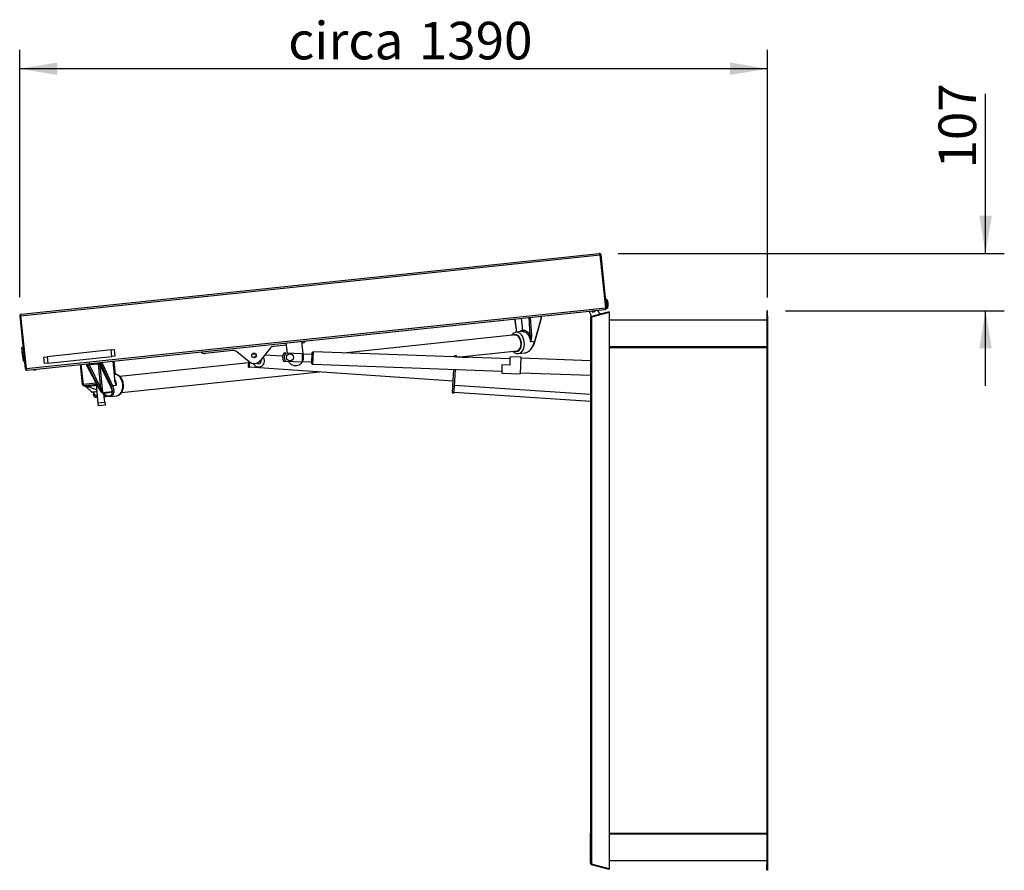
# Model space of a CAD drawing. Units: millimetres. Extents: x 17 to 415, y 9 to 282.
# Drawn here: x 314 to 406, y 197 to 277 of the extents above; entities that cross this region are included whole.
import ezdxf
from ezdxf.enums import TextEntityAlignment as Align

# ---------------------------------------------------------------- set-up
doc = ezdxf.new("R2010")
doc.units = ezdxf.units.MM
for name, color, linetype in [('98040601_SCHARNI', 7, 'Continuous'), ('98040603_SCHARNI', 7, 'Continuous'), ('98040901_OOG_GDV', 7, 'Continuous'), ('98040903_ACHTERP', 7, 'Continuous'), ('98041002_BORGPLA', 7, 'Continuous'), ('98041302_BORGPLA', 7, 'Continuous'), ('98041501_BEUGEL_', 7, 'Continuous'), ('99010101_SLOTBOU', 7, 'Continuous'), ('99010105_LAAGBOL', 7, 'Continuous'), ('99010201_GAFFEL_', 7, 'Continuous'), ('99010501_RIV-TI_', 7, 'Continuous'), ('99030201_HANDVAT', 7, 'Continuous'), ('99030301_1095-07', 7, 'Continuous'), ('99090201_DIRAK_H', 7, 'Continuous'), ('99140101_CILINDE', 7, 'Continuous'), ('99140201_VERGREN', 7, 'Continuous'), ('BUIS_HANDGREEP', 7, 'Continuous'), ('BUITEN_DEKSEL', 7, 'Continuous'), ('Default', 7, 'Continuous'), ('FRAME_ACHTER', 7, 'Continuous'), ('FRAME_RECHTS', 7, 'Continuous'), ('FRAME_VOOR', 7, 'Continuous'), ('ISOLATIE1', 7, 'Continuous'), ('ISOLATIE2', 7, 'Continuous'), ('ISOLATIE3', 7, 'Continuous'), ('LIJNMOTOR_OPEN', 7, 'Continuous'), ('LOGO_PLAATJE', 7, 'Continuous'), ('PROFIEL_HEVEL', 7, 'Continuous')]:
    doc.layers.add(name, color=color, linetype=linetype)
doc.styles.add('SEACAD_Solid_Edge_ISO', font='seiso.ttf')
doc.dimstyles.new('ISO', dxfattribs={"dimtxt": 3.5, "dimasz": 3.5, "dimexe": 1.75, "dimexo": 1.75, "dimgap": 0.35, "dimtad": 1, "dimdec": 0, "dimlfac": 20, "dimdsep": 46, "dimtxsty": 'SEACAD_Solid_Edge_ISO', "dimblk1": '_SE_FILLED', "dimblk2": '_SE_FILLED', "dimsah": 1, "dimcen": 1.75, "dimadec": 0, "dimazin": 0, "dimtfac": 1, "dimtdec": 0, "dimtofl": 0, "dimtmove": 0, "dimatfit": 3, "dimfxl": 0, "dimtolj": 1, "dimarcsym": 0})

# ---------------------------------------------------------------- blocks, each defined once
blk = doc.blocks.new('SE12')
at = {"layer": '98040601_SCHARNI', "color": 7, "linetype": 'Continuous', "lineweight": 30}
for p, q in [((54.52, 53.168), (54.519, 53.168)), ((54.522, 53.144), (54.522, 53.144)), ((54.593, 52.472), (54.593, 52.472))]:
    blk.add_line(p, q, dxfattribs=at)
blk.add_arc((53.639, 52.221), 0.3, 329.47697, 1.21981, dxfattribs=at)
at = {"layer": '98040603_SCHARNI', "color": 7, "linetype": 'Continuous', "lineweight": 30}
for p, q in [((53.235, 51.753), (53.076, 52.072)), ((53.235, 51.592), (53.235, 51.753)), ((54.056, 51.898), (54.111, 51.862)), ((56.235, 48.725), (56.235, 48.8)), ((56.735, 48.8), (56.735, 48.725))]:
    blk.add_line(p, q, dxfattribs=at)
for centre, radius, start, end in [((53.435, 52.25), 0.4, 196.80692, 206.3878), ((53.435, 52.25), 0.203, 207.73846, 344.26154), ((54.332, 52.315), 0.5, 191.28091, 236.5)]:
    blk.add_arc(centre, radius, start, end, dxfattribs=at)
at = {"layer": '98040901_OOG_GDV', "color": 7, "linetype": 'Continuous', "lineweight": 30}
for p, q in [((24.8, 49.165), (24.901, 48.205)), ((26.444, 47.88), (26.292, 49.322))]:
    blk.add_line(p, q, dxfattribs=at)
blk.add_arc((25.698, 47.801), 0.75, 207.97295, 6, dxfattribs=at)
at = {"layer": '98040903_ACHTERP', "color": 7, "linetype": 'Continuous', "lineweight": 30}
for p, q in [((61.91, 48.775), (62.01, 48.775)), ((61.91, 48.725), (61.91, 48.775)), ((69.31, 48.775), (62.01, 48.775)), ((62.01, 48.775), (62.01, 48.725)), ((69.31, 48.725), (69.31, 48.775)), ((69.31, 48.775), (69.41, 48.775)), ((69.41, 48.775), (69.41, 48.725))]:
    blk.add_line(p, q, dxfattribs=at)
at = {"layer": '98041002_BORGPLA', "color": 7, "linetype": 'Continuous', "lineweight": 30}
for p, q in [((1.312, 46.628), (1.305, 46.696)), ((1.461, 46.644), (1.312, 46.628)), ((1.454, 46.711), (1.461, 46.644))]:
    blk.add_line(p, q, dxfattribs=at)
at = {"layer": '98041302_BORGPLA', "color": 7, "linetype": 'Continuous', "lineweight": 30}
for p, q in [((1.313, 46.621), (1.312, 46.628)), ((1.462, 46.637), (1.313, 46.621)), ((1.461, 46.644), (1.462, 46.637))]:
    blk.add_line(p, q, dxfattribs=at)
at = {"layer": '98041501_BEUGEL_', "color": 7, "linetype": 'Continuous', "lineweight": 30}
for p, q in [((23.334, 48.663), (22.414, 47.526)), ((24.821, 48.966), (23.67, 48.845)), ((19.856, 48.444), (17.288, 48.174)), ((21.359, 47.415), (20.223, 48.336))]:
    blk.add_line(p, q, dxfattribs=at)
blk.add_circle((21.831, 47.998), 0.212, dxfattribs=at)
for centre, radius, start, end in [((23.723, 48.348), 0.5, 96, 141), ((26.186, 49.612), 0.5, 284.62693, 329.1301), ((17.235, 48.672), 0.5, 222.8699, 276), ((19.908, 47.947), 0.5, 51, 96), ((21.831, 47.998), 0.75, 231, 321)]:
    blk.add_arc(centre, radius, start, end, dxfattribs=at)
at = {"layer": '99010101_SLOTBOU', "color": 7, "linetype": 'Continuous', "lineweight": 30}
for p, q in [((54.658, 53.235), (54.589, 53.228)), ((54.658, 53.235), (54.744, 52.412)), ((54.67, 52.455), (54.675, 52.405)), ((54.675, 52.405), (54.744, 52.412))]:
    blk.add_line(p, q, dxfattribs=at)
blk.add_arc((54.079, 52.758), 0.75, 332.51857, 39.48143, dxfattribs=at)
at = {"layer": '99010105_LAAGBOL', "color": 7, "linetype": 'Continuous', "lineweight": 30}
for p, q in [((6.106, 45.164), (6.11, 45.127)), ((6.11, 45.127), (6.582, 45.176)), ((6.257, 45.042), (6.456, 45.063)), ((6.582, 45.176), (6.578, 45.214))]:
    blk.add_line(p, q, dxfattribs=at)
for start, end in [(223.46827, 256.47699), (295.52301, 328.53173)]:
    blk.add_arc((6.327, 45.333), 0.299, start, end, dxfattribs=at)
at = {"layer": '99010201_GAFFEL_', "color": 7, "linetype": 'Continuous', "lineweight": 30}
for p, q in [((24.785, 48.209), (24.6, 48.215)), ((26.324, 48.154), (24.785, 48.209)), ((26.324, 48.154), (26.297, 47.405)), ((27.197, 48.098), (26.418, 48.126)), ((24.574, 47.466), (24.758, 47.459)), ((24.758, 47.459), (26.297, 47.405)), ((26.348, 47.428), (27.172, 47.399))]:
    blk.add_line(p, q, dxfattribs=at)
blk.add_circle((25.186, 47.819), 0.325, dxfattribs=at)
for radius, start, end in [(0.707, 145.94519, 210.00071), (0.559, 135.84253, 220.10336)]:
    blk.add_arc((25.186, 47.819), radius, start, end, dxfattribs=at)
at = {"layer": '99010501_RIV-TI_', "color": 7, "linetype": 'Continuous', "lineweight": 30}
for p, q in [((64.848, 48.8), (64.823, 48.775)), ((64.885, 48.8), (64.885, 48.796)), ((65.004, 48.8), (64.991, 48.775)), ((65.16, 48.8), (65.16, 48.796)), ((65.315, 48.8), (65.328, 48.775)), ((65.435, 48.8), (65.435, 48.796)), ((65.471, 48.8), (65.496, 48.775)), ((68.348, 48.8), (68.323, 48.775)), ((68.385, 48.8), (68.385, 48.796)), ((68.504, 48.8), (68.491, 48.775)), ((68.66, 48.8), (68.66, 48.796)), ((68.815, 48.8), (68.828, 48.775)), ((68.935, 48.8), (68.935, 48.796)), ((68.971, 48.8), (68.996, 48.775)), ((55.021, 3.4), (55.028, 3.407)), ((56.298, 3.4), (56.291, 3.407)), ((56.479, 3.4), (56.475, 3.407)), ((56.84, 3.4), (56.844, 3.407)), ((57.021, 3.4), (57.028, 3.407)), ((68.298, 3.4), (68.291, 3.407)), ((68.479, 3.4), (68.475, 3.407)), ((68.84, 3.4), (68.844, 3.407)), ((69.021, 3.4), (69.028, 3.407))]:
    blk.add_line(p, q, dxfattribs=at)
for points, knots in [([(64.851, 48.801), (64.848, 48.799), (64.844, 48.794), (64.836, 48.785), (64.83, 48.779), (64.826, 48.775)], [0, 0, 0, 0, 0.34921, 0.592687, 1, 1, 1, 1]), ([(65.494, 48.775), (65.492, 48.777), (65.488, 48.781), (65.482, 48.787), (65.475, 48.794), (65.471, 48.799), (65.469, 48.801)], [0, 0, 0, 0, 0.18866, 0.405352, 0.650003, 1, 1, 1, 1]), ([(68.351, 48.801), (68.348, 48.799), (68.344, 48.794), (68.336, 48.785), (68.33, 48.779), (68.326, 48.775)], [0, 0, 0, 0, 0.34921, 0.592687, 1, 1, 1, 1]), ([(68.994, 48.775), (68.992, 48.777), (68.988, 48.781), (68.982, 48.787), (68.975, 48.794), (68.971, 48.799), (68.969, 48.801)], [0, 0, 0, 0, 0.18866, 0.405352, 0.650003, 1, 1, 1, 1]), ([(55.018, 3.398), (55.023, 3.403), (55.03, 3.412), (55.034, 3.422), (55.035, 3.425)], [0, 0, 0, 0, 0.693213, 1, 1, 1, 1]), ([(57.018, 3.398), (57.023, 3.403), (57.03, 3.412), (57.034, 3.422), (57.035, 3.425)], [0, 0, 0, 0, 0.693213, 1, 1, 1, 1]), ([(68.283, 3.433), (68.283, 3.431), (68.284, 3.425), (68.289, 3.412), (68.296, 3.403), (68.301, 3.398)], [0, 0, 0, 0, 0.169489, 0.450593, 1, 1, 1, 1])]:
    blk.add_open_spline(points, degree=3, knots=knots, dxfattribs=at)
at = {"layer": '99030201_HANDVAT', "color": 7, "linetype": 'Continuous', "lineweight": 30}
for p, q in [((2.243, 47.846), (2.542, 47.878)), ((2.306, 47.249), (2.243, 47.846)), ((8.509, 48.505), (2.542, 47.878)), ((2.542, 47.878), (2.605, 47.281)), ((2.605, 47.281), (8.572, 47.908)), ((8.509, 48.505), (8.807, 48.536)), ((8.572, 47.908), (8.509, 48.505)), ((8.87, 47.939), (8.572, 47.908)), ((8.807, 48.536), (8.87, 47.939)), ((2.605, 47.281), (2.306, 47.249)), ((7.319, 43.582), (7.142, 45.273)), ((7.916, 43.645), (7.838, 44.384)), ((7.319, 43.582), (7.916, 43.645)), ((7.351, 43.284), (7.319, 43.582)), ((7.947, 43.347), (7.351, 43.284)), ((7.916, 43.645), (7.947, 43.347))]:
    blk.add_line(p, q, dxfattribs=at)
at = {"layer": '99030301_1095-07', "color": 7, "linetype": 'Continuous', "lineweight": 30}
for p, q in [((46.097, 51.403), (46.264, 50.164)), ((46.116, 51.405), (46.283, 50.166)), ((46.715, 51.468), (46.835, 50.325)), ((47.565, 49.859), (47.449, 51.545)), ((47.7, 49.868), (47.583, 51.56)), ((48.587, 51.503), (47.952, 49.286)), ((47.982, 49.257), (48.618, 51.474)), ((48.587, 51.503), (48.575, 51.664)), ((48.621, 51.509), (48.609, 51.667)), ((46.77, 50.217), (46.245, 50.162)), ((47.952, 49.286), (47.604, 49.25)), ((47.715, 48.716), (47.74, 48.75)), ((46.455, 48.173), (47.083, 48.239)), ((6.209, 47.211), (6.23, 47.053)), ((6.249, 47.058), (6.228, 47.213)), ((6.241, 47.02), (7.324, 44.983)), ((6.248, 47.052), (6.365, 47.101)), ((6.261, 47.02), (6.352, 47.058)), ((6.267, 47.016), (7.35, 44.979)), ((6.352, 47.058), (7.438, 44.868)), ((6.469, 47.138), (7.324, 47.228)), ((6.469, 47.138), (7.566, 44.926)), ((7.566, 44.926), (7.324, 47.228)), ((7.404, 47.244), (8.525, 44.982)), ((7.575, 47.191), (7.423, 47.212)), ((7.579, 47.158), (7.462, 47.174)), ((8.548, 44.985), (7.462, 47.174)), ((7.749, 44.537), (7.481, 47.088)), ((7.572, 47.197), (7.561, 47.353)), ((7.578, 47.154), (8.523, 45.103)), ((7.707, 47.206), (7.696, 47.367)), ((7.707, 47.206), (8.651, 45.155)), ((8.688, 47.471), (8.816, 45.781)), ((8.85, 45.785), (8.722, 47.475)), ((8.834, 46.23), (8.816, 46.228)), ((8.624, 44.798), (8.548, 44.985)), ((8.93, 45.185), (8.651, 45.155)), ((8.905, 45.54), (8.849, 45.79)), ((8.999, 45.192), (8.93, 45.185)), ((7.438, 44.868), (7.546, 44.685)), ((7.566, 44.926), (7.623, 44.757)), ((7.666, 44.538), (7.678, 44.527)), ((7.711, 44.509), (7.679, 44.535)), ((7.749, 44.537), (8.597, 44.626)), ((7.761, 44.494), (8.61, 44.583)), ((8.415, 44.175), (9.043, 44.241)), ((8.571, 44.872), (8.597, 44.626)), ((8.645, 44.635), (8.641, 44.606))]:
    blk.add_line(p, q, dxfattribs=at)
for centre, radius, start, end in [((48.522, 51.501), 0.1, 343.99941, 4.32365), ((47.464, 52.332), 2.475, 272.33556, 275.46325), ((45.814, 49.441), 1.8, 353.8863, 13.42354), ((45.859, 49.837), 1.841, 341.4038, 0.98725), ((46.897, 49.143), 0.923, 281.63422, 332.4233), ((46.484, 49.661), 1.552, 324.07167, 344.95263), ((6.329, 47.067), 0.1, 187.67635, 208.00059), ((6.597, 47.009), 0.249, 158.40298, 168.67395), ((6.052, 47.204), 0.33, 341.69925, 358.72469), ((6.551, 47.194), 0.17, 167.9172, 179.10627), ((6.516, 47.301), 0.17, 217.77911, 249.10816), ((6.316, 46.659), 0.503, 72.30506, 73.95495), ((7.223, 47.256), 0.165, 16.07555, 33.1593), ((7.379, 47.366), 0.0382, 242.06214, 257.25687), ((7.657, 47.376), 0.286, 195.06956, 215.10228), ((7.597, 47.351), 0.223, 218.82535, 232.65443), ((8.705, 45.69), 1.552, 207.04737, 227.92833), ((8.949, 45.832), 1.813, 208.08179, 219.27661), ((7.616, 44.529), 1.016, 15.86377, 27.09373), ((7.3, 44.529), 1.35, 11.50611, 25.13898), ((10.569, 46.003), 1.767, 187.20946, 207.32361), ((7.855, 45.299), 1.074, 11.60976, 14.28), ((7.409, 45.121), 0.251, 300.7378, 308.8677), ((8.768, 45.512), 1.372, 206.20347, 213.41021), ((8.427, 45.336), 1.096, 216.45717, 226.95267), ((8.604, 45.102), 1.04, 199.43076, 210.18349), ((8.416, 45.123), 0.948, 218.94349, 269.95086), ((7.76, 44.581), 0.0872, 235.98999, 270.80162), ((7.876, 44.55), 0.128, 185.8601, 206.06813), ((8.431, 44.739), 0.176, 1.34719, 22.67136), ((7.847, 44.659), 0.767, 1.08915, 6.30959), ((8.605, 44.621), 0.038, 276.34784, 337.82006), ((8.08, 44.645), 0.565, 358.9436, 15.71136)]:
    blk.add_arc(centre, radius, start, end, dxfattribs=at)
for centre, major_axis, ratio, start_param, end_param in [((48.522, 51.501), (-0.0997, -0.0075), 0.040218, 2.287021, 3.14159), ((48.522, 51.501), (-0.0961, 0.0276), 0.255997, 3.141593, 4.035715), ((46.2, 49.152), (-0.084, 0.796), 0.656179, 0, 0.355421), ((46.2, 49.152), (0.079, -0.751), 0.656179, 0, 3.256743), ((46.2, 49.152), (-0.084, 0.796), 0.656179, 2.786171, 6.283185), ((46.35, 49.168), (-0.105, 0.995), 0.656179, 3.150042, 6.283185), ((47.886, 49.284), (-0.0961, 0.0276), 0.255997, 3.141593, 4.035715), ((46.2, 49.152), (0.079, -0.751), 0.656179, 6.168035, 6.283185), ((6.329, 47.067), (0.0991, 0.0134), 0.040218, 2.512527, 3.141593), ((6.329, 47.067), (0.0883, 0.0469), 0.255997, 3.141594, 3.796389), ((6.314, 47.06), (-0.029, 0.0692), 0.796538, 1.335387, 1.800531), ((6.534, 47.145), (-0.0105, 0.0995), 0.656179, 0.375199, 1.570796), ((6.534, 47.145), (-0.0105, 0.0995), 0.656179, 0, 0.375199), ((7.389, 47.234), (-0.083, -0.103), 0.373975, 4.286138, 5.070261), ((7.619, 47.197), (-0.0102, -0.0743), 0.68391, 4.879116, 5.344261), ((7.641, 47.205), (-0.0998, -0.0069), 0.034532, 0.803628, 2.287266), ((7.641, 47.205), (0.0908, 0.0418), 0.323077, 3.812969, 5.361887), ((8.939, 45.236), (0.105, -0.995), 0.656179, 0, 3.141593), ((7.412, 45.03), (0.0883, 0.0469), 0.255997, 3.141593, 3.796389), ((8.585, 45.154), (-0.0908, -0.0418), 0.323077, 0.671376, 2.220294), ((7.741, 44.583), (-0.0636, -0.0771), 0.260978, 4.972142, 5.579434), ((7.915, 45.084), (-0.582, 0.803), 0.540416, 1.927565, 3.752559), ((8.711, 44.683), (-0.099, 0.0143), 0.71067, 0.343035, 0.945284)]:
    blk.add_ellipse(centre, major_axis=major_axis, ratio=ratio, start_param=start_param, end_param=end_param, dxfattribs=at)
for points, knots in [([(46.245, 50.162), (46.21, 50.157), (46.134, 50.144), (46.008, 50.087), (45.887, 49.992), (45.82, 49.909), (45.791, 49.863)], [0, 0, 0, 0, 0.18005, 0.452411, 0.726161, 1, 1, 1, 1]), ([(46.835, 50.325), (46.831, 50.324), (46.823, 50.323), (46.81, 50.321), (46.798, 50.318), (46.786, 50.316), (46.774, 50.312), (46.763, 50.309), (46.751, 50.305), (46.74, 50.301), (46.729, 50.296), (46.719, 50.292), (46.708, 50.287), (46.698, 50.282), (46.688, 50.276), (46.678, 50.271), (46.669, 50.265), (46.659, 50.259), (46.65, 50.253), (46.641, 50.247), (46.633, 50.241), (46.624, 50.234), (46.616, 50.228), (46.608, 50.221), (46.6, 50.214), (46.595, 50.21), (46.592, 50.207), (46.592, 50.207)], [0, 0, 0, 0, 0.048836, 0.097033, 0.144591, 0.191511, 0.237793, 0.283436, 0.328442, 0.372808, 0.416537, 0.459627, 0.502078, 0.543891, 0.585066, 0.625602, 0.6655, 0.70476, 0.743381, 0.781364, 0.818708, 0.855414, 0.891481, 0.92691, 0.9617, 0.995852, 1, 1, 1, 1]), ([(46.77, 50.217), (46.772, 50.217), (46.775, 50.218), (46.78, 50.219), (46.786, 50.221), (46.792, 50.224), (46.801, 50.23), (46.811, 50.238), (46.821, 50.252), (46.829, 50.268), (46.834, 50.284), (46.836, 50.298), (46.836, 50.311), (46.836, 50.32), (46.835, 50.325)], [0, 0, 0, 0, 0.034052, 0.075596, 0.125048, 0.201433, 0.250083, 0.384021, 0.499943, 0.627328, 0.74982, 0.832754, 0.916462, 1, 1, 1, 1]), ([(46.919, 50.212), (46.913, 50.213), (46.9, 50.215), (46.88, 50.218), (46.856, 50.22), (46.83, 50.22), (46.801, 50.22), (46.781, 50.218), (46.77, 50.217)], [0, 0, 0, 0, 0.120526, 0.259509, 0.416949, 0.592844, 0.787195, 1, 1, 1, 1]), ([(47.565, 49.859), (47.561, 49.866), (47.554, 49.879), (47.543, 49.898), (47.531, 49.917), (47.518, 49.936), (47.506, 49.955), (47.493, 49.973), (47.48, 49.991), (47.466, 50.009), (47.452, 50.027), (47.437, 50.044), (47.423, 50.061), (47.408, 50.078), (47.392, 50.094), (47.376, 50.11), (47.36, 50.125), (47.344, 50.14), (47.327, 50.154), (47.31, 50.168), (47.293, 50.182), (47.275, 50.195), (47.257, 50.208), (47.238, 50.22), (47.219, 50.232), (47.199, 50.243), (47.178, 50.254), (47.156, 50.265), (47.132, 50.276), (47.108, 50.286), (47.082, 50.295), (47.055, 50.304), (47.027, 50.311), (46.997, 50.317), (46.967, 50.322), (46.935, 50.326), (46.903, 50.327), (46.869, 50.327), (46.847, 50.325), (46.835, 50.325)], [0, 0, 0, 0, 0.021285, 0.042704, 0.064258, 0.085946, 0.107768, 0.129725, 0.151816, 0.174041, 0.196401, 0.218895, 0.241523, 0.264286, 0.287183, 0.310214, 0.33338, 0.35668, 0.380114, 0.403683, 0.427386, 0.451224, 0.475195, 0.499301, 0.523872, 0.549701, 0.576788, 0.605134, 0.634738, 0.665601, 0.697723, 0.731103, 0.765741, 0.801638, 0.838793, 0.877207, 0.916879, 0.95781, 1, 1, 1, 1]), ([(47.604, 49.25), (47.604, 49.257), (47.602, 49.272), (47.6, 49.294), (47.598, 49.316), (47.595, 49.338), (47.592, 49.36), (47.589, 49.382), (47.585, 49.404), (47.58, 49.426), (47.576, 49.448), (47.571, 49.47), (47.566, 49.492), (47.56, 49.513), (47.554, 49.535), (47.547, 49.556), (47.541, 49.577), (47.534, 49.598), (47.526, 49.619), (47.51, 49.662), (47.482, 49.728), (47.438, 49.811), (47.387, 49.891), (47.313, 49.985), (47.208, 50.086), (47.093, 50.157), (46.994, 50.196), (46.945, 50.208), (46.919, 50.212)], [0, 0, 0, 0, 0.0156652, 0.0313499, 0.047054, 0.0627778, 0.0785211, 0.0942842, 0.1100671, 0.1258698, 0.1416924, 0.1575351, 0.1733978, 0.1892807, 0.2051837, 0.2211071, 0.2370508, 0.253015, 0.2689996, 0.2850048, 0.3540919, 0.4247022, 0.4968405, 0.5705113, 0.7067078, 0.85691, 0.9246174, 1, 1, 1, 1]), ([(47.083, 48.239), (47.122, 48.243), (47.204, 48.263), (47.33, 48.326), (47.458, 48.421), (47.561, 48.526), (47.639, 48.623), (47.696, 48.703), (47.75, 48.79), (47.8, 48.881), (47.846, 48.978), (47.878, 49.056), (47.9, 49.115), (47.913, 49.152), (47.926, 49.193), (47.939, 49.239), (47.947, 49.27), (47.952, 49.286)], [0, 0, 0, 0, 0.113317, 0.228219, 0.346134, 0.468169, 0.53025, 0.595074, 0.658862, 0.72665, 0.791105, 0.862124, 0.884733, 0.909825, 0.9374, 0.967458, 1, 1, 1, 1]), ([(45.95, 48.369), (45.984, 48.335), (46.061, 48.271), (46.19, 48.203), (46.331, 48.167), (46.415, 48.173), (46.461, 48.177)], [0, 0, 0, 0, 0.2391637, 0.5099292, 0.7722695, 1, 1, 1, 1]), ([(6.249, 47.058), (6.248, 47.058), (6.247, 47.057), (6.246, 47.055), (6.245, 47.053), (6.244, 47.051), (6.244, 47.049), (6.244, 47.046), (6.244, 47.043), (6.244, 47.038), (6.246, 47.033), (6.249, 47.027), (6.252, 47.022), (6.256, 47.019), (6.259, 47.017), (6.262, 47.016), (6.264, 47.016), (6.266, 47.016), (6.267, 47.016)], [0, 0, 0, 0, 0.047324, 0.093474, 0.138778, 0.183581, 0.228254, 0.271084, 0.314356, 0.40029, 0.502632, 0.571741, 0.679628, 0.78606, 0.838598, 0.891408, 0.944938, 1, 1, 1, 1]), ([(7.572, 47.197), (7.572, 47.197), (7.572, 47.195), (7.574, 47.193), (7.575, 47.192), (7.575, 47.191), (7.575, 47.191), (7.572, 47.191)], [0, 0, 0, 0, 0.249512, 0.639621, 0.794436, 0.903956, 1, 1, 1, 1]), ([(7.578, 47.154), (7.579, 47.154), (7.58, 47.154), (7.582, 47.155), (7.584, 47.156), (7.585, 47.157), (7.586, 47.159), (7.587, 47.16), (7.588, 47.163), (7.589, 47.167), (7.589, 47.173), (7.588, 47.179), (7.585, 47.184), (7.582, 47.189), (7.579, 47.192), (7.577, 47.195), (7.574, 47.196), (7.573, 47.197), (7.572, 47.197)], [0, 0, 0, 0, 0.047324, 0.093474, 0.138777, 0.183581, 0.228254, 0.271086, 0.314357, 0.400291, 0.50276, 0.571741, 0.679624, 0.786059, 0.838601, 0.891409, 0.944938, 1, 1, 1, 1]), ([(9.031, 44.245), (9.048, 44.244), (9.111, 44.245), (9.225, 44.287), (9.354, 44.368), (9.466, 44.484), (9.557, 44.63), (9.623, 44.803), (9.662, 44.996), (9.672, 45.199), (9.652, 45.404), (9.603, 45.603), (9.525, 45.788), (9.422, 45.951), (9.298, 46.08), (9.162, 46.172), (9.022, 46.224), (8.907, 46.236), (8.85, 46.231), (8.834, 46.23)], [0, 0, 0, 0, 0.019588, 0.080362, 0.140712, 0.202351, 0.266222, 0.33203, 0.39881, 0.465737, 0.532709, 0.599893, 0.667463, 0.73564, 0.80441, 0.865868, 0.925214, 0.98313, 1, 1, 1, 1]), ([(8.651, 45.155), (8.654, 45.148), (8.66, 45.135), (8.668, 45.114), (8.675, 45.094), (8.682, 45.076), (8.689, 45.057), (8.695, 45.04), (8.7, 45.023), (8.705, 45.007), (8.71, 44.992), (8.714, 44.977), (8.726, 44.935), (8.742, 44.868), (8.757, 44.778), (8.764, 44.693), (8.763, 44.611), (8.755, 44.536), (8.736, 44.445), (8.695, 44.347), (8.622, 44.257), (8.528, 44.198), (8.417, 44.17), (8.292, 44.173), (8.155, 44.208), (8.034, 44.264), (7.961, 44.309), (7.936, 44.326)], [0, 0, 0, 0, 0.010716, 0.021068, 0.031056, 0.040679, 0.049939, 0.058834, 0.067365, 0.075532, 0.083336, 0.090775, 0.09785, 0.148247, 0.193989, 0.242095, 0.287364, 0.333365, 0.377422, 0.464025, 0.547705, 0.629246, 0.709662, 0.790078, 0.871619, 0.955299, 1, 1, 1, 1]), ([(8.521, 44.991), (8.521, 44.99), (8.522, 44.989), (8.527, 44.985), (8.536, 44.984), (8.548, 44.985)], [0, 0, 0, 0, 0.177393, 0.177393, 1, 1, 1, 1]), ([(8.864, 45.732), (8.873, 45.712), (8.894, 45.663), (8.917, 45.599), (8.935, 45.541), (8.947, 45.499), (8.958, 45.456), (8.968, 45.412), (8.976, 45.369), (8.984, 45.325), (8.99, 45.281), (8.995, 45.236), (8.998, 45.207), (8.999, 45.192)], [0, 0, 0, 0, 0.127135, 0.297571, 0.376426, 0.455076, 0.533522, 0.611766, 0.689809, 0.767652, 0.845298, 0.922746, 1, 1, 1, 1]), ([(8.881, 45.604), (8.889, 45.579), (8.904, 45.529), (8.929, 45.449), (8.952, 45.37), (8.972, 45.297), (8.987, 45.24), (8.995, 45.207), (8.999, 45.192)], [0, 0, 0, 0, 0.183509, 0.363113, 0.586385, 0.75509, 0.89277, 1, 1, 1, 1]), ([(7.457, 44.825), (7.456, 44.827), (7.448, 44.839), (7.434, 44.862), (7.419, 44.886), (7.411, 44.901), (7.409, 44.904)], [0, 0, 0, 0, 0.061972, 0.451083, 0.88293, 1, 1, 1, 1]), ([(7.705, 44.58), (7.707, 44.577), (7.711, 44.571), (7.718, 44.561), (7.725, 44.551), (7.733, 44.543), (7.74, 44.539), (7.745, 44.537), (7.747, 44.537), (7.749, 44.537)], [0, 0, 0, 0, 0.159044, 0.302984, 0.527178, 0.712319, 0.816673, 0.911046, 1, 1, 1, 1]), ([(8.597, 44.626), (8.598, 44.626), (8.599, 44.626), (8.601, 44.627), (8.603, 44.628), (8.604, 44.63), (8.606, 44.632), (8.608, 44.636), (8.611, 44.644), (8.613, 44.654), (8.614, 44.664), (8.614, 44.67), (8.614, 44.673)], [0, 0, 0, 0, 0.04447, 0.089614, 0.136072, 0.184428, 0.235204, 0.288849, 0.476953, 0.704816, 0.845304, 1, 1, 1, 1])]:
    blk.add_open_spline(points, degree=3, knots=knots, dxfattribs=at)
for points, weights in [([(6.483, 47.234), (6.462, 47.217), (6.452, 47.182), (6.455, 47.142)], [1.03780895253, 0.958908418952, 1.00349638047, 1.17157283709]), ([(8.85, 45.787), (8.85, 45.786), (8.837, 45.784), (8.816, 45.781)], [1.00312503141, 0.986549186519, 1.0359147509, 1.15122172456]), ([(7.537, 44.906), (7.502, 44.885), (7.465, 44.871), (7.438, 44.868)], [1.0389296621, 0.958492895213, 1.00270542756, 1.17156725916]), ([(8.597, 44.626), (8.599, 44.61), (8.603, 44.596), (8.61, 44.583)], [1.02737228558, 1.05481088114, 1.10287827636, 1.17157447123])]:
    blk.add_rational_spline(points, weights, degree=3, dxfattribs=at)
at = {"layer": '99090201_DIRAK_H', "color": 7, "linetype": 'Continuous', "lineweight": 30}
for p, q in [((6.197, 45.063), (6.683, 44.598)), ((6.444, 45.061), (7.194, 44.776)), ((6.413, 44.857), (6.413, 44.856)), ((6.743, 44.577), (7.209, 44.626)), ((6.873, 44.43), (6.874, 44.43)), ((6.873, 44.43), (6.893, 44.241)), ((6.874, 44.43), (6.912, 44.434)), ((6.894, 44.241), (6.874, 44.43)), ((7.054, 44.258), (6.894, 44.241)), ((7.246, 44.283), (7.052, 44.263)), ((7.056, 44.258), (7.054, 44.258)), ((7.064, 44.259), (7.056, 44.258)), ((7.064, 44.259), (7.246, 44.278)), ((7.094, 44.086), (7.248, 44.103)), ((7.248, 44.103), (7.264, 44.104)), ((7.879, 44.35), (7.842, 44.346)), ((7.843, 44.341), (7.89, 44.346)), ((7.861, 44.167), (7.87, 44.168)), ((7.87, 44.168), (8.024, 44.184))]:
    blk.add_line(p, q, dxfattribs=at)
for centre, radius, start, end in [((6.634, 48.748), 4.15, 270.67706, 277.917), ((7.494, 44.757), 0.663, 194.87941, 198.49466), ((7.494, 44.757), 0.663, 198.49466, 227.81031), ((7.072, 44.264), 0.179, 187.27361, 277.07594), ((7.494, 44.757), 0.665, 209.01533, 228.58566), ((7.494, 44.757), 0.663, 227.84388, 228.20728), ((7.494, 44.757), 0.662, 227.81031, 227.84388), ((7.062, 44.274), 0.015, 228.20728, 276), ((7.23, 44.277), 0.175, 186, 276), ((7.852, 44.342), 0.175, 276, 339.19439), ((8.009, 44.362), 0.179, 274.85826, 309.40092)]:
    blk.add_arc(centre, radius, start, end, dxfattribs=at)
blk.add_open_spline([(6.572, 45.16), (6.764, 45.18), (6.955, 45.201), (7.147, 45.221)], degree=3, dxfattribs=at)
blk.add_open_spline([(6.683, 44.598), (6.688, 44.593), (6.698, 44.586), (6.718, 44.578), (6.734, 44.576), (6.743, 44.577)], degree=3, knots=[0, 0, 0, 0, 0.285714, 0.571429, 1, 1, 1, 1], dxfattribs=at)
at = {"layer": '99140101_CILINDE', "color": 7, "linetype": 'Continuous', "lineweight": 30}
for p, q in [((27.2, 48.173), (27.17, 47.324)), ((27.314, 47.169), (27.355, 48.318)), ((45.694, 47.669), (27.355, 48.318)), ((27.314, 47.169), (44.903, 46.546))]:
    blk.add_line(p, q, dxfattribs=at)
for centre, start, end in [((27.35, 48.168), 87.97295, 177.97295), ((27.32, 47.319), 177.97295, 267.97295)]:
    blk.add_arc(centre, 0.15, start, end, dxfattribs=at)
at = {"layer": '99140201_VERGREN', "color": 7, "linetype": 'Continuous', "lineweight": 30}
for p, q in [((45.673, 47.094), (45.7, 47.856)), ((46.7, 47.821), (45.7, 47.856)), ((46.646, 46.297), (46.7, 47.821)), ((53.16, 47.505), (46.697, 47.734)), ((44.924, 47.121), (44.897, 46.359)), ((45.673, 47.094), (44.924, 47.121)), ((44.897, 46.359), (46.646, 46.297)), ((46.649, 46.384), (53.16, 46.154))]:
    blk.add_line(p, q, dxfattribs=at)
at = {"layer": 'BUIS_HANDGREEP', "color": 7, "linetype": 'Continuous', "lineweight": 30}
for p, q in [((46.178, 49.904), (30.151, 48.219)), ((41.042, 47.856), (46.335, 48.412)), ((21.345, 47.294), (9.336, 46.031)), ((22.493, 47.414), (22.271, 47.391)), ((9.493, 44.54), (27.971, 46.482))]:
    blk.add_line(p, q, dxfattribs=at)
at = {"layer": 'BUITEN_DEKSEL', "color": 7, "linetype": 'Continuous', "lineweight": 30}
for p, q in [((0.076, 51.694), (54.078, 57.37)), ((0.134, 51.851), (53.988, 57.512)), ((54.153, 57.378), (54.078, 57.37)), ((54.078, 57.37), (54.595, 52.447)), ((54.595, 52.447), (54.078, 57.37)), ((54.67, 52.455), (54.153, 57.378)), ((0.593, 46.772), (54.595, 52.447)), ((0.683, 46.63), (54.536, 52.29)), ((54.536, 52.29), (54.536, 52.29)), ((54.67, 52.455), (54.595, 52.447)), ((0.001, 51.687), (0.075, 51.694)), ((0.001, 51.687), (0.518, 46.764)), ((0.075, 51.694), (0.593, 46.772)), ((0.593, 46.772), (0.076, 51.694)), ((0.518, 46.764), (0.593, 46.772)), ((0.683, 46.63), (0.683, 46.63))]:
    blk.add_line(p, q, dxfattribs=at)
for centre, start, end in [((54.003, 57.362), 6, 96), ((54.521, 52.44), 276, 6), ((0.15, 51.702), 96, 186), ((0.667, 46.779), 186, 276)]:
    blk.add_arc(centre, 0.15, start, end, dxfattribs=at)
for centre, major_axis, start_param, end_param in [((54.521, 52.44), (-0.016, 0.149), 3.141593, 4.712389), ((0.668, 46.779), (0.016, -0.149), 4.712389, 6.283185)]:
    blk.add_ellipse(centre, major_axis=major_axis, ratio=0.5, start_param=start_param, end_param=end_param, dxfattribs=at)
for points in [[(53.988, 57.512), (53.994, 57.512), (54, 57.509), (54.014, 57.495), (54.022, 57.485), (54.037, 57.459), (54.045, 57.443), (54.061, 57.408), (54.07, 57.389), (54.078, 57.37)], [(0.076, 51.694), (0.08, 51.715), (0.084, 51.735), (0.092, 51.772), (0.097, 51.789), (0.106, 51.818), (0.111, 51.83), (0.122, 51.846), (0.128, 51.851), (0.134, 51.851)]]:
    blk.add_open_spline(points, degree=3, knots=[0, 0, 0, 0, 0.25, 0.25, 0.5, 0.5, 0.75, 0.75, 1, 1, 1, 1], dxfattribs=at)
at = {"layer": 'FRAME_ACHTER', "color": 7, "linetype": 'Continuous', "lineweight": 30}
for p, q in [((53.16, 51.592), (53.16, 51.492)), ((53.198, 51.592), (53.16, 51.592)), ((53.16, 51.492), (53.16, 48.725)), ((54.906, 52.075), (53.271, 51.637)), ((53.271, 51.637), (53.289, 51.57)), ((54.906, 52.075), (54.925, 52.003))]:
    blk.add_line(p, q, dxfattribs=at)
blk.add_arc((53.31, 51.492), 0.15, 105, 180, dxfattribs=at)
at = {"layer": 'FRAME_RECHTS', "color": 7, "linetype": 'Continuous', "lineweight": 30}
for p, q in [((53.16, 51.492), (53.16, 0.658)), ((54.906, 52.003), (53.271, 51.565)), ((53.271, 51.565), (53.271, 0.585)), ((54.906, 52.003), (54.906, 0.147)), ((54.906, 52.003), (54.925, 52.003)), ((54.925, 52.003), (54.925, 0.147)), ((69.66, 52.15), (69.585, 52.15)), ((69.585, 52.15), (69.585, 51.65)), ((69.585, 51.65), (69.585, 0.5)), ((69.585, 51.65), (69.66, 51.65)), ((69.66, 51.65), (69.66, 52.15)), ((69.66, 51.65), (69.66, 0.5)), ((54.906, 0.147), (53.271, 0.585)), ((54.906, 0.147), (54.925, 0.147)), ((69.585, 0), (69.585, 0.5)), ((69.585, 0.5), (69.66, 0.5)), ((69.66, 0), (69.585, 0)), ((69.66, 0.5), (69.66, 0))]:
    blk.add_line(p, q, dxfattribs=at)
for centre, start_param, end_param in [((53.31, 51.492), 1.832596, 3.141593), ((53.31, 0.658), 3.141593, 4.45059)]:
    blk.add_ellipse(centre, major_axis=(0.15, 0), ratio=0.5, start_param=start_param, end_param=end_param, dxfattribs=at)
at = {"layer": 'FRAME_VOOR', "color": 7, "linetype": 'Continuous', "lineweight": 30}
for p, q in [((53.16, 0.658), (53.16, 3.425)), ((53.271, 0.513), (53.289, 0.58)), ((54.906, 0.075), (53.271, 0.513)), ((54.906, 0.075), (54.925, 0.147))]:
    blk.add_line(p, q, dxfattribs=at)
blk.add_arc((53.31, 0.658), 0.15, 180, 255, dxfattribs=at)
at = {"layer": 'ISOLATIE1', "color": 7, "linetype": 'Continuous', "lineweight": 30}
for p, q in [((54.925, 48.725), (69.585, 48.725)), ((69.585, 3.425), (54.925, 3.425))]:
    blk.add_line(p, q, dxfattribs=at)
at = {"layer": 'ISOLATIE2', "color": 7, "linetype": 'Continuous', "lineweight": 30}
for p, q in [((54.925, 3.4), (69.585, 3.4)), ((54.925, 0.9), (69.585, 0.9))]:
    blk.add_line(p, q, dxfattribs=at)
at = {"layer": 'ISOLATIE3', "color": 7, "linetype": 'Continuous', "lineweight": 30}
for p, q in [((69.585, 51.3), (54.925, 51.3)), ((69.585, 48.8), (54.925, 48.8))]:
    blk.add_line(p, q, dxfattribs=at)
at = {"layer": 'LIJNMOTOR_OPEN', "color": 7, "linetype": 'Continuous', "lineweight": 30}
for p, q in [((22.025, 48.085), (21.651, 48.111)), ((24.486, 47.919), (22.823, 48.032)), ((40.526, 47.852), (40.535, 47.99)), ((40.535, 47.99), (40.685, 47.98)), ((40.676, 47.847), (40.685, 47.98)), ((40.678, 47.88), (41.725, 47.809)), ((21.319, 46.905), (21.353, 47.42)), ((21.319, 46.905), (21.419, 46.898)), ((21.419, 46.898), (21.449, 47.353)), ((21.42, 46.923), (40.377, 45.645)), ((40.344, 45.146), (40.449, 46.704)), ((40.493, 45.136), (40.599, 46.699)), ((40.3, 44.498), (40.344, 45.146)), ((40.344, 45.146), (40.493, 45.136)), ((40.449, 44.488), (40.493, 45.136)), ((40.5, 45.236), (53.16, 44.382)), ((40.3, 44.498), (40.449, 44.488)), ((40.456, 44.587), (53.16, 43.731))]:
    blk.add_line(p, q, dxfattribs=at)
for radius, start, end in [(0.55, 113.20654, 144.6157), (0.55, 0, 42.21493), (0.55, 203.11859, 0), (0.24, 226.11512, 0), (0.24, 0, 30.51254)]:
    blk.add_arc((22.259, 47.468), radius, start, end, dxfattribs=at)
at = {"layer": 'LOGO_PLAATJE', "color": 7, "linetype": 'Continuous', "lineweight": 30}
for p, q in [((0.21, 48.742), (0.309, 48.753)), ((0.346, 47.449), (0.21, 48.742)), ((0.252, 48.344), (0.196, 48.339)), ((0.203, 48.33), (0.252, 48.336)), ((0.203, 48.33), (0.253, 47.851)), ((0.248, 47.841), (0.304, 47.847)), ((0.253, 47.851), (0.303, 47.856)), ((0.439, 48.238), (0.439, 48.238)), ((0.441, 48.214), (0.441, 48.214)), ((0.462, 48.014), (0.462, 48.014)), ((0.465, 47.99), (0.465, 47.99)), ((0.346, 47.449), (0.445, 47.46))]:
    blk.add_line(p, q, dxfattribs=at)
at = {"layer": 'PROFIEL_HEVEL', "color": 7, "linetype": 'Continuous', "lineweight": 30}
for p, q in [((5.854, 45.288), (5.658, 47.153)), ((5.929, 45.296), (5.733, 47.161)), ((5.929, 45.296), (5.733, 47.161)), ((8.847, 46.231), (8.736, 47.284)), ((8.847, 46.231), (8.737, 47.279)), ((8.923, 46.228), (8.791, 47.482)), ((5.929, 45.296), (5.854, 45.288)), ((7.093, 45.419), (5.929, 45.296)), ((7.168, 45.276), (6.019, 45.155))]:
    blk.add_line(p, q, dxfattribs=at)
blk.add_arc((6.003, 45.304), 0.15, 186, 276, dxfattribs=at)
blk.add_open_spline([(6.019, 45.155), (6.013, 45.154), (6.006, 45.157), (5.992, 45.171), (5.985, 45.181), (5.97, 45.208), (5.962, 45.224), (5.945, 45.258), (5.937, 45.277), (5.929, 45.296)], degree=3, knots=[0, 0, 0, 0, 0.25, 0.25, 0.5, 0.5, 0.75, 0.75, 1, 1, 1, 1], dxfattribs=at)
blk = doc.blocks.new('DMBLK101')
at = {"layer": 'Default', "linetype": 'Continuous', "lineweight": 30}
for points in [[(404.934, 258.4), (403.768, 258.4), (404.351, 254.9)], [(404.934, 246.039), (404.351, 249.539), (403.768, 246.039)]]:
    blk.add_hatch(color=126, dxfattribs=at).paths.add_polyline_path(points)
at = {"layer": 'Default', "color": 126, "linetype": 'Continuous', "lineweight": 30}
for p, q in [((404.351, 254.9), (404.351, 269.76)), ((370.119, 254.9), (406.101, 254.9)), ((385.716, 249.539), (406.101, 249.539)), ((404.351, 242.539), (404.351, 249.539))]:
    blk.add_line(p, q, dxfattribs=at)
at = {"layer": 'Default', "color": 126, "linetype": 'Continuous', "lineweight": 30, "style": 'SEACAD_Solid_Edge_ISO'}
blk.add_text('107', height=3.5, rotation=90, dxfattribs=at).set_placement((399.976, 262.808), align=Align.TOP_LEFT)
blk = doc.blocks.new('_SE_FILLED')
at = {"color": 0}
blk.add_line((0, 0), (-1, 0), dxfattribs=at)
blk.add_solid([(0, 0), (-1, -0.1665), (-1, 0.1665), (0, 0)], dxfattribs=at)
blk = doc.blocks.new('DMBLK109')
at = {"layer": 'Default', "linetype": 'Continuous', "lineweight": 30}
for points in [[(317.882, 272.693), (314.382, 272.109), (317.882, 271.526)], [(380.541, 272.693), (380.541, 271.526), (384.041, 272.109)]]:
    blk.add_hatch(color=126, dxfattribs=at).paths.add_polyline_path(points)
at = {"layer": 'Default', "color": 126, "linetype": 'Continuous', "lineweight": 30}
for p, q in [((314.382, 250.825), (314.382, 273.859)), ((384.041, 250.789), (384.041, 273.859)), ((384.041, 272.109), (314.382, 272.109))]:
    blk.add_line(p, q, dxfattribs=at)
at = {"layer": 'Default', "color": 126, "linetype": 'Continuous', "lineweight": 30, "style": 'SEACAD_Solid_Edge_ISO'}
for s, p in [('circa ', (339.395, 276.484)), ('1390', (351.55, 276.484))]:
    blk.add_text(s, height=3.5, dxfattribs=at).set_placement(p, align=Align.TOP_LEFT)

msp = doc.modelspace()

# ---------------------------------------------------------------- block references
at = {"layer": 'Default', "color": 7}
msp.add_blockref('SE12', (314.38109, 197.38885), dxfattribs=at)

# ---------------------------------------------------------------- dimensions: what is measured, and where the dimension line sits
at = {"layer": 'Default', "color": 126, "linetype": 'Continuous', "lineweight": 30}
dim = msp.add_linear_dim(base=(384.04073, 272.10948), p1=(384.04073, 249.03885), p2=(314.38191, 249.07541), angle=179.9699301, text='\\A1;circa <>', dimstyle='ISO', override={"dimrnd": 10}, dxfattribs=at)
dim.commit()
dim.dimension.update_dxf_attribs({"geometry": 'DMBLK109', "text_midpoint": (349.21132, 272.10948), "dimtype": 161})
dim = msp.add_linear_dim(base=(404.35084, 254.90048), p1=(383.96573, 249.53885), p2=(368.36877, 254.90048), angle=90, text='\\A1;<>', dimstyle='ISO', dxfattribs=at)
dim.commit()
dim.dimension.update_dxf_attribs({"geometry": 'DMBLK101', "text_midpoint": (404.35084, 261.5829), "dimtype": 160})

doc.saveas('drawing.dxf')
